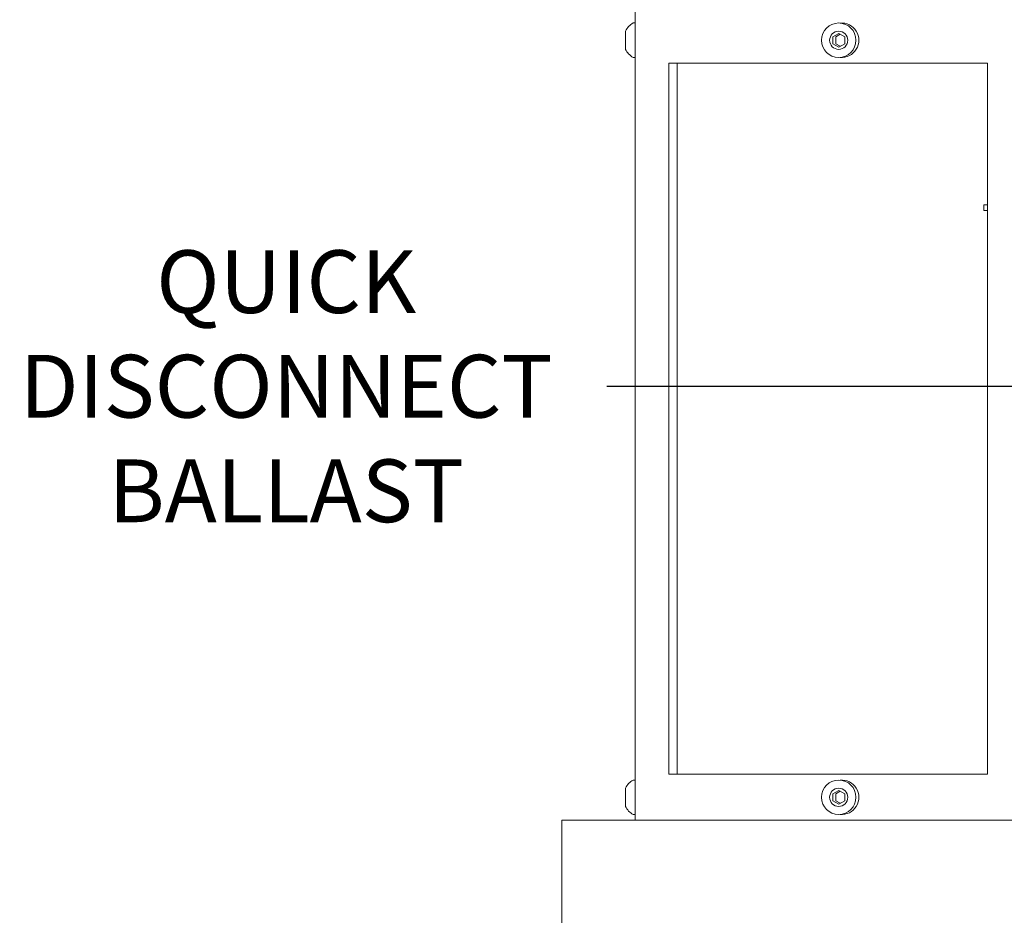
# Model space of a CAD drawing. Extents: x -39 to 66, y -10 to 49.
# Drawn here: x 33 to 43, y 6 to 15 of the extents above; entities that cross this region are included whole.
import ezdxf

# ---------------------------------------------------------------- set-up
doc = ezdxf.new("R2010")
doc.units = 0
doc.header["$LTSCALE"] = 0.08
doc.header["$MEASUREMENT"] = 0
doc.layers.get('0').update_dxf_attribs({"linetype": 'CONTINUOUS', "lineweight": 15})
doc.layers.get('DEFPOINTS').update_dxf_attribs({"linetype": 'CONTINUOUS'})
doc.layers.add('Text', color=7, linetype='CONTINUOUS')
doc.styles.add('ROMAND', font='romand.shx', dxfattribs={"oblique": 15})
doc.dimstyles.new('ROMAND', dxfattribs={"dimscale": 6, "dimtxt": 0.125, "dimasz": 0.125, "dimexe": 0.0625, "dimexo": 0.0625, "dimgap": 0.0625, "dimtad": 0, "dimtih": 1, "dimtoh": 1, "dimdec": 3, "dimzin": 0, "dimdsep": 46, "dimlunit": 4, "dimtxsty": 'ROMAND', "dimcen": 0, "dimadec": 0, "dimazin": 0, "dimtfac": 1, "dimtdec": 3, "dimtofl": 0, "dimtmove": 0, "dimatfit": 3, "dimfxl": 0, "dimtolj": 1, "dimtzin": 0, "dimarcsym": 0})

# ---------------------------------------------------------------- blocks, each defined once
blk = doc.blocks.new('*D8')
at = {"layer": 'DEFPOINTS', "color": 0}
for p in [(44.127, 11.075), (44.627, 11.075)]:
    blk.add_point(p, dxfattribs=at)
at = {"layer": 'Text', "color": 0, "lineweight": -2}
blk.add_line((38.903, 11.075), (43.47, 11.075), dxfattribs=at)
at = {"layer": 'Text', "color": 0}
blk.add_solid([(43.47, 11.185), (43.47, 10.966), (44.127, 11.075)], dxfattribs=at)
at = {"layer": 'Text', "color": 0, "insert": (35.55, 11.075), "char_height": 0.6562, "attachment_point": 5, "style": 'ROMAND'}
blk.add_mtext('\\A1;QUICK\\PDISCONNECT\\PBALLAST', dxfattribs=at)

msp = doc.modelspace()

# ---------------------------------------------------------------- linework, layer by layer
for p, q in [((39.1991, 6.5349), (39.1991, 30.5946)), ((39.1991, 14.874), (39.1791, 14.874)), ((39.1991, 14.513), (39.1991, 14.874)), ((39.0981, 14.7885), (39.0981, 14.5985)), ((39.1991, 14.513), (39.1791, 14.513)), ((42.8857, 14.4529), (39.5526, 14.4529)), ((39.5526, 7.0161), (39.5526, 14.4529)), ((42.8857, 7.0161), (42.8857, 14.4529)), ((42.8857, 7.0161), (39.5526, 7.0161)), ((39.1991, 6.956), (39.1791, 6.956)), ((39.1991, 6.595), (39.1991, 6.956)), ((39.0981, 6.8705), (39.0981, 6.6805)), ((39.1991, 6.595), (39.1791, 6.595)), ((53.7599, 6.5349), (38.4325, 6.5349)), ((38.4325, 6.5349), (38.4325, 5.3225))]:
    msp.add_line(p, q)
at = {"color": 8}
for p, q in [((39.641, 7.0161), (39.641, 14.4529)), ((42.8489, 12.9737), (42.8489, 12.9112)), ((42.8489, 12.9737), (42.8857, 12.9737)), ((42.8489, 12.9112), (42.8857, 12.9112))]:
    msp.add_line(p, q, dxfattribs=at)
msp.add_lwpolyline([(41.2675, 14.7296), (41.2675, 14.6575), (41.33, 14.6214), (41.3925, 14.6575), (41.3925, 14.7296), (41.33, 14.7657)], close=True, dxfattribs=at)
for points in [[(41.3463, 14.7563), (41.3, 14.7296), (41.3, 14.6575), (41.3463, 14.6307)], [(41.3463, 6.8383), (41.3, 6.8116), (41.3, 6.7394), (41.3463, 6.7127)]]:
    msp.add_lwpolyline(points, dxfattribs=at)
msp.add_lwpolyline([(41.2675, 6.8116), (41.2675, 6.7394), (41.33, 6.7033), (41.3925, 6.7394), (41.3925, 6.8116), (41.33, 6.8477)], close=True)
for centre, radius in [((41.33, 14.6935), 0.1805), ((41.33, 14.6935), 0.095), ((41.33, 6.7755), 0.1805), ((41.33, 6.7755), 0.095)]:
    msp.add_circle(centre, radius)
for centre, radius, start, end in [((39.284, 14.6935), 0.2088, 120.16425, 152.93207), ((41.36, 14.6935), 0.1805, 265.23308, 94.76692), ((39.284, 14.6935), 0.2088, 207.06793, 239.83575), ((39.284, 6.7755), 0.2088, 120.16425, 152.93207), ((41.36, 6.7755), 0.1805, 265.23308, 94.76692), ((39.284, 6.7755), 0.2088, 207.06793, 239.83575)]:
    msp.add_arc(centre, radius, start, end)

# ---------------------------------------------------------------- dimensions: what is measured, and where the dimension line sits
at = {"layer": 'Text'}
dim = msp.add_diameter_dim_2p(p1=(44.6266, 11.0751), p2=(44.1266, 11.0751), text='QUICK\\PDISCONNECT\\PBALLAST', dimstyle='ROMAND', override={"dimscale": 5.25}, dxfattribs=at)
dim.commit()
dim.dimension.update_dxf_attribs({"geometry": '*D8', "text_midpoint": (35.5497, 11.0751), "dimtype": 163})

doc.saveas('drawing.dxf')
